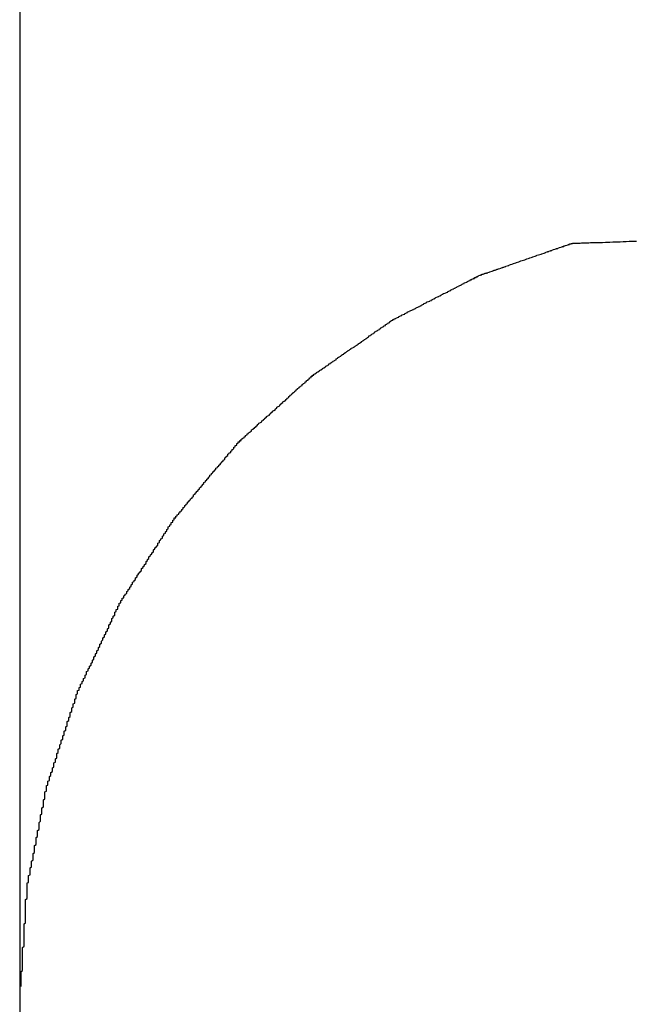
# Model space of a CAD drawing. Extents: x -21 to 151, y 0 to 184.
# Drawn here: x 120 to 121, y 27 to 28 of the extents above; entities that cross this region are included whole.
import ezdxf

# ---------------------------------------------------------------- set-up
doc = ezdxf.new("R2010")
doc.units = 0
doc.header["$LTSCALE"] = 4
doc.layers.add('SAPA_BESLAG', color=1, linetype='CONTINUOUS')

msp = doc.modelspace()

# ---------------------------------------------------------------- linework, layer by layer
at = {"layer": 'SAPA_BESLAG'}
for points in [[(120.091, 27.8422, 0), (120.091, 27.7782, 0), (120.091, 27.714, 0), (120.091, 27.6496, 0), (120.091, 27.5849, 0), (120.091, 27.5201, 0), (120.091, 27.4551, 0), (120.091, 27.39, 0), (120.091, 27.3249, 0), (120.091, 27.2597, 0), (120.091, 27.1944, 0), (120.091, 27.1292, 0), (120.091, 27.064, 0), (120.091, 26.9989, 0), (120.091, 26.934, 0), (120.091, 26.8691, 0), (120.091, 26.8045, 0), (120.091, 26.74, 0), (120.091, 26.6758, 0), (120.091, 26.6119, 0)], [(120.463, 27.6724, 0), (120.463, 27.6724, 0), (120.463, 27.6724, 0), (120.463, 27.6724, 0), (120.463, 27.6725, 0), (120.464, 27.6725, 0), (120.464, 27.6725, 0), (120.465, 27.6725, 0), (120.465, 27.6725, 0), (120.466, 27.6726, 0), (120.467, 27.6726, 0), (120.468, 27.6726, 0), (120.469, 27.6727, 0), (120.47, 27.6727, 0), (120.471, 27.6727, 0), (120.472, 27.6728, 0), (120.474, 27.6728, 0), (120.475, 27.6729, 0), (120.476, 27.6729, 0), (120.478, 27.673, 0), (120.48, 27.673, 0), (120.481, 27.6731, 0), (120.483, 27.6731, 0), (120.485, 27.6732, 0), (120.487, 27.6733, 0), (120.488, 27.6733, 0), (120.49, 27.6734, 0), (120.492, 27.6735, 0), (120.495, 27.6735, 0), (120.497, 27.6736, 0), (120.499, 27.6737, 0), (120.501, 27.6738, 0), (120.504, 27.6738, 0), (120.506, 27.6739, 0)], [(120.4, 27.6509, 0), (120.4, 27.6509, 0), (120.4, 27.6509, 0), (120.401, 27.651, 0), (120.401, 27.651, 0), (120.401, 27.651, 0), (120.401, 27.651, 0), (120.401, 27.6511, 0), (120.401, 27.6511, 0), (120.401, 27.6511, 0), (120.401, 27.6512, 0), (120.401, 27.6512, 0), (120.401, 27.6513, 0), (120.402, 27.6513, 0), (120.402, 27.6514, 0), (120.402, 27.6515, 0), (120.402, 27.6515, 0), (120.402, 27.6516, 0), (120.403, 27.6517, 0), (120.403, 27.6518, 0), (120.403, 27.6519, 0), (120.403, 27.652, 0), (120.404, 27.6521, 0), (120.404, 27.6522, 0), (120.404, 27.6523, 0), (120.405, 27.6524, 0), (120.405, 27.6525, 0), (120.405, 27.6526, 0), (120.406, 27.6527, 0), (120.406, 27.6528, 0), (120.406, 27.6529, 0), (120.407, 27.6531, 0), (120.407, 27.6532, 0), (120.407, 27.6533, 0), (120.408, 27.6535, 0), (120.408, 27.6536, 0), (120.409, 27.6537, 0), (120.409, 27.6539, 0), (120.409, 27.654, 0), (120.41, 27.6542, 0), (120.41, 27.6543, 0), (120.411, 27.6545, 0), (120.411, 27.6546, 0), (120.412, 27.6548, 0), (120.412, 27.655, 0), (120.413, 27.6551, 0), (120.413, 27.6553, 0), (120.414, 27.6555, 0), (120.414, 27.6556, 0), (120.415, 27.6558, 0), (120.415, 27.656, 0), (120.416, 27.6561, 0), (120.416, 27.6563, 0), (120.417, 27.6565, 0), (120.417, 27.6567, 0), (120.418, 27.6569, 0), (120.418, 27.6571, 0), (120.419, 27.6572, 0), (120.419, 27.6574, 0), (120.42, 27.6576, 0), (120.42, 27.6578, 0), (120.421, 27.658, 0), (120.421, 27.6582, 0), (120.422, 27.6584, 0), (120.423, 27.6586, 0), (120.423, 27.6588, 0), (120.424, 27.659, 0), (120.424, 27.6592, 0), (120.425, 27.6594, 0), (120.425, 27.6596, 0), (120.426, 27.6598, 0), (120.427, 27.66, 0), (120.427, 27.6602, 0), (120.428, 27.6604, 0), (120.428, 27.6606, 0), (120.429, 27.6608, 0), (120.429, 27.661, 0), (120.43, 27.6612, 0), (120.431, 27.6614, 0), (120.431, 27.6616, 0), (120.432, 27.6618, 0), (120.432, 27.662, 0), (120.433, 27.6622, 0), (120.434, 27.6624, 0), (120.434, 27.6626, 0), (120.435, 27.6628, 0), (120.435, 27.663, 0), (120.436, 27.6632, 0), (120.436, 27.6634, 0), (120.437, 27.6636, 0), (120.438, 27.6638, 0), (120.438, 27.664, 0), (120.439, 27.6642, 0), (120.439, 27.6644, 0), (120.44, 27.6646, 0), (120.44, 27.6648, 0), (120.441, 27.665, 0), (120.442, 27.6652, 0), (120.442, 27.6654, 0), (120.443, 27.6656, 0), (120.443, 27.6657, 0), (120.444, 27.6659, 0), (120.444, 27.6661, 0), (120.445, 27.6663, 0), (120.445, 27.6665, 0), (120.446, 27.6667, 0), (120.446, 27.6669, 0), (120.447, 27.667, 0), (120.447, 27.6672, 0), (120.448, 27.6674, 0), (120.448, 27.6676, 0), (120.449, 27.6677, 0), (120.449, 27.6679, 0), (120.45, 27.6681, 0), (120.45, 27.6682, 0), (120.451, 27.6684, 0), (120.451, 27.6686, 0), (120.452, 27.6687, 0), (120.452, 27.6689, 0), (120.453, 27.669, 0), (120.453, 27.6692, 0), (120.454, 27.6693, 0), (120.454, 27.6695, 0), (120.454, 27.6696, 0), (120.455, 27.6698, 0), (120.455, 27.6699, 0), (120.456, 27.67, 0), (120.456, 27.6702, 0), (120.456, 27.6703, 0), (120.457, 27.6704, 0), (120.457, 27.6705, 0), (120.457, 27.6707, 0), (120.458, 27.6708, 0), (120.458, 27.6709, 0), (120.458, 27.671, 0), (120.459, 27.6711, 0), (120.459, 27.6712, 0), (120.459, 27.6713, 0), (120.46, 27.6714, 0), (120.46, 27.6715, 0), (120.46, 27.6716, 0), (120.46, 27.6717, 0), (120.461, 27.6717, 0), (120.461, 27.6718, 0), (120.461, 27.6719, 0), (120.461, 27.672, 0), (120.461, 27.672, 0), (120.462, 27.6721, 0), (120.462, 27.6721, 0), (120.462, 27.6722, 0), (120.462, 27.6722, 0), (120.462, 27.6723, 0), (120.462, 27.6723, 0), (120.462, 27.6723, 0), (120.462, 27.6724, 0), (120.462, 27.6724, 0), (120.462, 27.6724, 0), (120.463, 27.6724, 0), (120.463, 27.6724, 0), (120.463, 27.6724, 0)], [(120.342, 27.6209, 0), (120.342, 27.6209, 0), (120.342, 27.6209, 0), (120.342, 27.621, 0), (120.342, 27.621, 0), (120.342, 27.621, 0), (120.342, 27.6211, 0), (120.342, 27.6211, 0), (120.342, 27.6212, 0), (120.342, 27.6212, 0), (120.343, 27.6213, 0), (120.343, 27.6213, 0), (120.343, 27.6214, 0), (120.343, 27.6215, 0), (120.343, 27.6216, 0), (120.343, 27.6217, 0), (120.344, 27.6218, 0), (120.344, 27.6219, 0), (120.344, 27.622, 0), (120.344, 27.6221, 0), (120.344, 27.6222, 0), (120.345, 27.6224, 0), (120.345, 27.6225, 0), (120.345, 27.6226, 0), (120.346, 27.6228, 0), (120.346, 27.6229, 0), (120.346, 27.6231, 0), (120.346, 27.6232, 0), (120.347, 27.6234, 0), (120.347, 27.6236, 0), (120.347, 27.6237, 0), (120.348, 27.6239, 0), (120.348, 27.6241, 0), (120.348, 27.6243, 0), (120.349, 27.6245, 0), (120.349, 27.6247, 0), (120.35, 27.6248, 0), (120.35, 27.6251, 0), (120.35, 27.6253, 0), (120.351, 27.6255, 0), (120.351, 27.6257, 0), (120.352, 27.6259, 0), (120.352, 27.6261, 0), (120.352, 27.6263, 0), (120.353, 27.6266, 0), (120.353, 27.6268, 0), (120.354, 27.627, 0), (120.354, 27.6272, 0), (120.355, 27.6275, 0), (120.355, 27.6277, 0), (120.356, 27.628, 0), (120.356, 27.6282, 0), (120.357, 27.6285, 0), (120.357, 27.6287, 0), (120.358, 27.629, 0), (120.358, 27.6292, 0), (120.359, 27.6295, 0), (120.359, 27.6297, 0), (120.36, 27.63, 0), (120.36, 27.6303, 0), (120.361, 27.6305, 0), (120.361, 27.6308, 0), (120.362, 27.6311, 0), (120.362, 27.6313, 0), (120.363, 27.6316, 0), (120.363, 27.6319, 0), (120.364, 27.6321, 0), (120.364, 27.6324, 0), (120.365, 27.6327, 0), (120.365, 27.633, 0), (120.366, 27.6333, 0), (120.367, 27.6335, 0), (120.367, 27.6338, 0), (120.368, 27.6341, 0), (120.368, 27.6344, 0), (120.369, 27.6347, 0), (120.369, 27.6349, 0), (120.37, 27.6352, 0), (120.37, 27.6355, 0), (120.371, 27.6358, 0), (120.371, 27.6361, 0), (120.372, 27.6364, 0), (120.373, 27.6366, 0), (120.373, 27.6369, 0), (120.374, 27.6372, 0), (120.374, 27.6375, 0), (120.375, 27.6378, 0), (120.375, 27.638, 0), (120.376, 27.6383, 0), (120.376, 27.6386, 0), (120.377, 27.6389, 0), (120.378, 27.6392, 0), (120.378, 27.6394, 0), (120.379, 27.6397, 0), (120.379, 27.64, 0), (120.38, 27.6403, 0), (120.38, 27.6405, 0), (120.381, 27.6408, 0), (120.381, 27.6411, 0), (120.382, 27.6413, 0), (120.382, 27.6416, 0), (120.383, 27.6419, 0), (120.383, 27.6421, 0), (120.384, 27.6424, 0), (120.384, 27.6426, 0), (120.385, 27.6429, 0), (120.385, 27.6432, 0), (120.386, 27.6434, 0), (120.386, 27.6437, 0), (120.387, 27.6439, 0), (120.387, 27.6441, 0), (120.388, 27.6444, 0), (120.388, 27.6446, 0), (120.389, 27.6449, 0), (120.389, 27.6451, 0), (120.389, 27.6453, 0), (120.39, 27.6455, 0), (120.39, 27.6458, 0), (120.391, 27.646, 0), (120.391, 27.6462, 0), (120.392, 27.6464, 0), (120.392, 27.6466, 0), (120.392, 27.6468, 0), (120.393, 27.647, 0), (120.393, 27.6472, 0), (120.394, 27.6474, 0), (120.394, 27.6476, 0), (120.394, 27.6478, 0), (120.395, 27.648, 0), (120.395, 27.6481, 0), (120.395, 27.6483, 0), (120.396, 27.6485, 0), (120.396, 27.6486, 0), (120.396, 27.6488, 0), (120.397, 27.6489, 0), (120.397, 27.6491, 0), (120.397, 27.6492, 0), (120.397, 27.6494, 0), (120.398, 27.6495, 0), (120.398, 27.6496, 0), (120.398, 27.6497, 0), (120.398, 27.6499, 0), (120.399, 27.65, 0), (120.399, 27.6501, 0), (120.399, 27.6502, 0), (120.399, 27.6503, 0), (120.399, 27.6504, 0), (120.399, 27.6504, 0), (120.4, 27.6505, 0), (120.4, 27.6506, 0), (120.4, 27.6507, 0), (120.4, 27.6507, 0), (120.4, 27.6508, 0), (120.4, 27.6508, 0), (120.4, 27.6508, 0), (120.4, 27.6509, 0), (120.4, 27.6509, 0), (120.4, 27.6509, 0), (120.4, 27.6509, 0), (120.4, 27.6509, 0)], [(120.288, 27.5831, 0), (120.288, 27.5831, 0), (120.288, 27.5832, 0), (120.288, 27.5832, 0), (120.288, 27.5832, 0), (120.288, 27.5832, 0), (120.288, 27.5833, 0), (120.288, 27.5833, 0), (120.288, 27.5834, 0), (120.288, 27.5835, 0), (120.288, 27.5836, 0), (120.288, 27.5837, 0), (120.288, 27.5837, 0), (120.289, 27.5838, 0), (120.289, 27.584, 0), (120.289, 27.5841, 0), (120.289, 27.5842, 0), (120.289, 27.5843, 0), (120.289, 27.5845, 0), (120.29, 27.5846, 0), (120.29, 27.5848, 0), (120.29, 27.5849, 0), (120.29, 27.5851, 0), (120.291, 27.5853, 0), (120.291, 27.5855, 0), (120.291, 27.5856, 0), (120.291, 27.5858, 0), (120.292, 27.586, 0), (120.292, 27.5862, 0), (120.292, 27.5864, 0), (120.293, 27.5867, 0), (120.293, 27.5869, 0), (120.293, 27.5871, 0), (120.294, 27.5873, 0), (120.294, 27.5876, 0), (120.294, 27.5878, 0), (120.295, 27.5881, 0), (120.295, 27.5883, 0), (120.295, 27.5886, 0), (120.296, 27.5888, 0), (120.296, 27.5891, 0), (120.297, 27.5894, 0), (120.297, 27.5897, 0), (120.297, 27.5899, 0), (120.298, 27.5902, 0), (120.298, 27.5905, 0), (120.299, 27.5908, 0), (120.299, 27.5911, 0), (120.299, 27.5914, 0), (120.3, 27.5917, 0), (120.3, 27.592, 0), (120.301, 27.5923, 0), (120.301, 27.5926, 0), (120.302, 27.5929, 0), (120.302, 27.5933, 0), (120.303, 27.5936, 0), (120.303, 27.5939, 0), (120.304, 27.5942, 0), (120.304, 27.5946, 0), (120.304, 27.5949, 0), (120.305, 27.5952, 0), (120.305, 27.5956, 0), (120.306, 27.5959, 0), (120.306, 27.5962, 0), (120.307, 27.5966, 0), (120.307, 27.5969, 0), (120.308, 27.5973, 0), (120.308, 27.5976, 0), (120.309, 27.598, 0), (120.309, 27.5983, 0), (120.31, 27.5987, 0), (120.31, 27.599, 0), (120.311, 27.5994, 0), (120.311, 27.5997, 0), (120.312, 27.6001, 0), (120.312, 27.6004, 0), (120.313, 27.6008, 0), (120.313, 27.6011, 0), (120.314, 27.6015, 0), (120.314, 27.6019, 0), (120.315, 27.6022, 0), (120.316, 27.6026, 0), (120.316, 27.6029, 0), (120.317, 27.6033, 0), (120.317, 27.6036, 0), (120.318, 27.604, 0), (120.318, 27.6043, 0), (120.319, 27.6047, 0), (120.319, 27.6051, 0), (120.32, 27.6054, 0), (120.32, 27.6058, 0), (120.321, 27.6061, 0), (120.321, 27.6065, 0), (120.322, 27.6068, 0), (120.322, 27.6071, 0), (120.323, 27.6075, 0), (120.323, 27.6078, 0), (120.324, 27.6082, 0), (120.324, 27.6085, 0), (120.325, 27.6088, 0), (120.325, 27.6092, 0), (120.326, 27.6095, 0), (120.326, 27.6098, 0), (120.326, 27.6102, 0), (120.327, 27.6105, 0), (120.327, 27.6108, 0), (120.328, 27.6111, 0), (120.328, 27.6114, 0), (120.329, 27.6118, 0), (120.329, 27.6121, 0), (120.33, 27.6124, 0), (120.33, 27.6127, 0), (120.33, 27.613, 0), (120.331, 27.6133, 0), (120.331, 27.6136, 0), (120.332, 27.6139, 0), (120.332, 27.6141, 0), (120.333, 27.6144, 0), (120.333, 27.6147, 0), (120.333, 27.615, 0), (120.334, 27.6152, 0), (120.334, 27.6155, 0), (120.334, 27.6157, 0), (120.335, 27.616, 0), (120.335, 27.6162, 0), (120.336, 27.6165, 0), (120.336, 27.6167, 0), (120.336, 27.617, 0), (120.337, 27.6172, 0), (120.337, 27.6174, 0), (120.337, 27.6176, 0), (120.337, 27.6178, 0), (120.338, 27.618, 0), (120.338, 27.6182, 0), (120.338, 27.6184, 0), (120.339, 27.6186, 0), (120.339, 27.6188, 0), (120.339, 27.619, 0), (120.339, 27.6191, 0), (120.34, 27.6193, 0), (120.34, 27.6194, 0), (120.34, 27.6196, 0), (120.34, 27.6197, 0), (120.34, 27.6199, 0), (120.341, 27.62, 0), (120.341, 27.6201, 0), (120.341, 27.6202, 0), (120.341, 27.6203, 0), (120.341, 27.6204, 0), (120.341, 27.6205, 0), (120.341, 27.6206, 0), (120.342, 27.6207, 0), (120.342, 27.6207, 0), (120.342, 27.6208, 0), (120.342, 27.6208, 0), (120.342, 27.6209, 0), (120.342, 27.6209, 0), (120.342, 27.6209, 0), (120.342, 27.6209, 0), (120.342, 27.6209, 0)], [(120.238, 27.5387, 0), (120.238, 27.5387, 0), (120.238, 27.5388, 0), (120.238, 27.5388, 0), (120.238, 27.5389, 0), (120.238, 27.5389, 0), (120.239, 27.539, 0), (120.239, 27.5391, 0), (120.239, 27.5392, 0), (120.239, 27.5394, 0), (120.239, 27.5395, 0), (120.239, 27.5397, 0), (120.239, 27.5398, 0), (120.24, 27.54, 0), (120.24, 27.5402, 0), (120.24, 27.5404, 0), (120.24, 27.5407, 0), (120.241, 27.5409, 0), (120.241, 27.5412, 0), (120.241, 27.5414, 0), (120.242, 27.5417, 0), (120.242, 27.542, 0), (120.242, 27.5423, 0), (120.243, 27.5426, 0), (120.243, 27.5429, 0), (120.243, 27.5432, 0), (120.244, 27.5436, 0), (120.244, 27.5439, 0), (120.244, 27.5443, 0), (120.245, 27.5446, 0), (120.245, 27.545, 0), (120.246, 27.5454, 0), (120.246, 27.5458, 0), (120.247, 27.5462, 0), (120.247, 27.5466, 0), (120.247, 27.547, 0), (120.248, 27.5474, 0), (120.248, 27.5478, 0), (120.249, 27.5483, 0), (120.249, 27.5487, 0), (120.25, 27.5492, 0), (120.25, 27.5496, 0), (120.251, 27.5501, 0), (120.251, 27.5506, 0), (120.252, 27.551, 0), (120.252, 27.5515, 0), (120.253, 27.552, 0), (120.254, 27.5525, 0), (120.254, 27.553, 0), (120.255, 27.5535, 0), (120.255, 27.554, 0), (120.256, 27.5545, 0), (120.256, 27.555, 0), (120.257, 27.5555, 0), (120.257, 27.556, 0), (120.258, 27.5565, 0), (120.259, 27.557, 0), (120.259, 27.5575, 0), (120.26, 27.5581, 0), (120.26, 27.5586, 0), (120.261, 27.5591, 0), (120.261, 27.5596, 0), (120.262, 27.5601, 0), (120.263, 27.5607, 0), (120.263, 27.5612, 0), (120.264, 27.5617, 0), (120.264, 27.5622, 0), (120.265, 27.5628, 0), (120.266, 27.5633, 0), (120.266, 27.5638, 0), (120.267, 27.5643, 0), (120.267, 27.5648, 0), (120.268, 27.5654, 0), (120.268, 27.5659, 0), (120.269, 27.5664, 0), (120.27, 27.5669, 0), (120.27, 27.5674, 0), (120.271, 27.5679, 0), (120.271, 27.5684, 0), (120.272, 27.5689, 0), (120.272, 27.5694, 0), (120.273, 27.5699, 0), (120.273, 27.5704, 0), (120.274, 27.5708, 0), (120.274, 27.5713, 0), (120.275, 27.5718, 0), (120.275, 27.5722, 0), (120.276, 27.5727, 0), (120.276, 27.5731, 0), (120.277, 27.5736, 0), (120.277, 27.574, 0), (120.278, 27.5745, 0), (120.278, 27.5749, 0), (120.279, 27.5753, 0), (120.279, 27.5757, 0), (120.28, 27.5761, 0), (120.28, 27.5765, 0), (120.281, 27.5769, 0), (120.281, 27.5772, 0), (120.281, 27.5776, 0), (120.282, 27.578, 0), (120.282, 27.5783, 0), (120.283, 27.5786, 0), (120.283, 27.579, 0), (120.283, 27.5793, 0), (120.284, 27.5796, 0), (120.284, 27.5799, 0), (120.284, 27.5802, 0), (120.285, 27.5804, 0), (120.285, 27.5807, 0), (120.285, 27.581, 0), (120.285, 27.5812, 0), (120.286, 27.5814, 0), (120.286, 27.5816, 0), (120.286, 27.5818, 0), (120.286, 27.582, 0), (120.287, 27.5822, 0), (120.287, 27.5824, 0), (120.287, 27.5825, 0), (120.287, 27.5826, 0), (120.287, 27.5827, 0), (120.287, 27.5828, 0), (120.287, 27.5829, 0), (120.287, 27.583, 0), (120.287, 27.5831, 0), (120.288, 27.5831, 0), (120.288, 27.5831, 0), (120.288, 27.5831, 0)], [(120.195, 27.4875, 0), (120.195, 27.4875, 0), (120.195, 27.4876, 0), (120.195, 27.4876, 0), (120.195, 27.4877, 0), (120.195, 27.4878, 0), (120.195, 27.4879, 0), (120.196, 27.488, 0), (120.196, 27.4881, 0), (120.196, 27.4883, 0), (120.196, 27.4884, 0), (120.196, 27.4886, 0), (120.196, 27.4888, 0), (120.196, 27.489, 0), (120.197, 27.4893, 0), (120.197, 27.4895, 0), (120.197, 27.4898, 0), (120.197, 27.49, 0), (120.198, 27.4903, 0), (120.198, 27.4906, 0), (120.198, 27.4909, 0), (120.198, 27.4913, 0), (120.199, 27.4916, 0), (120.199, 27.492, 0), (120.199, 27.4923, 0), (120.2, 27.4927, 0), (120.2, 27.4931, 0), (120.2, 27.4935, 0), (120.201, 27.4939, 0), (120.201, 27.4943, 0), (120.201, 27.4948, 0), (120.202, 27.4952, 0), (120.202, 27.4956, 0), (120.202, 27.4961, 0), (120.203, 27.4966, 0), (120.203, 27.4971, 0), (120.204, 27.4975, 0), (120.204, 27.498, 0), (120.204, 27.4985, 0), (120.205, 27.4991, 0), (120.205, 27.4996, 0), (120.206, 27.5001, 0), (120.206, 27.5006, 0), (120.207, 27.5012, 0), (120.207, 27.5017, 0), (120.208, 27.5023, 0), (120.208, 27.5028, 0), (120.208, 27.5034, 0), (120.209, 27.5039, 0), (120.209, 27.5045, 0), (120.21, 27.5051, 0), (120.21, 27.5057, 0), (120.211, 27.5063, 0), (120.211, 27.5068, 0), (120.212, 27.5074, 0), (120.212, 27.508, 0), (120.213, 27.5086, 0), (120.213, 27.5092, 0), (120.214, 27.5098, 0), (120.214, 27.5104, 0), (120.215, 27.511, 0), (120.215, 27.5116, 0), (120.216, 27.5122, 0), (120.216, 27.5128, 0), (120.217, 27.5134, 0), (120.217, 27.514, 0), (120.218, 27.5146, 0), (120.218, 27.5152, 0), (120.219, 27.5158, 0), (120.219, 27.5165, 0), (120.22, 27.517, 0), (120.22, 27.5176, 0), (120.221, 27.5182, 0), (120.221, 27.5188, 0), (120.222, 27.5194, 0), (120.222, 27.52, 0), (120.223, 27.5206, 0), (120.223, 27.5212, 0), (120.224, 27.5217, 0), (120.224, 27.5223, 0), (120.225, 27.5229, 0), (120.225, 27.5234, 0), (120.226, 27.524, 0), (120.226, 27.5246, 0), (120.227, 27.5251, 0), (120.227, 27.5256, 0), (120.228, 27.5262, 0), (120.228, 27.5267, 0), (120.229, 27.5272, 0), (120.229, 27.5277, 0), (120.229, 27.5282, 0), (120.23, 27.5287, 0), (120.23, 27.5292, 0), (120.231, 27.5297, 0), (120.231, 27.5302, 0), (120.231, 27.5306, 0), (120.232, 27.5311, 0), (120.232, 27.5315, 0), (120.233, 27.5319, 0), (120.233, 27.5324, 0), (120.233, 27.5328, 0), (120.234, 27.5332, 0), (120.234, 27.5336, 0), (120.234, 27.5339, 0), (120.235, 27.5343, 0), (120.235, 27.5347, 0), (120.235, 27.535, 0), (120.235, 27.5353, 0), (120.236, 27.5356, 0), (120.236, 27.5359, 0), (120.236, 27.5362, 0), (120.236, 27.5365, 0), (120.237, 27.5368, 0), (120.237, 27.537, 0), (120.237, 27.5372, 0), (120.237, 27.5374, 0), (120.237, 27.5376, 0), (120.237, 27.5378, 0), (120.238, 27.538, 0), (120.238, 27.5381, 0), (120.238, 27.5383, 0), (120.238, 27.5384, 0), (120.238, 27.5385, 0), (120.238, 27.5386, 0), (120.238, 27.5386, 0), (120.238, 27.5387, 0), (120.238, 27.5387, 0), (120.238, 27.5387, 0)], [(120.159, 27.4314, 0), (120.159, 27.4314, 0), (120.159, 27.4315, 0), (120.159, 27.4315, 0), (120.159, 27.4316, 0), (120.159, 27.4317, 0), (120.159, 27.4318, 0), (120.159, 27.4319, 0), (120.159, 27.4321, 0), (120.159, 27.4322, 0), (120.159, 27.4324, 0), (120.16, 27.4326, 0), (120.16, 27.4328, 0), (120.16, 27.4331, 0), (120.16, 27.4333, 0), (120.16, 27.4336, 0), (120.16, 27.4339, 0), (120.161, 27.4342, 0), (120.161, 27.4345, 0), (120.161, 27.4348, 0), (120.161, 27.4352, 0), (120.161, 27.4355, 0), (120.162, 27.4359, 0), (120.162, 27.4363, 0), (120.162, 27.4367, 0), (120.163, 27.4371, 0), (120.163, 27.4375, 0), (120.163, 27.438, 0), (120.163, 27.4384, 0), (120.164, 27.4389, 0), (120.164, 27.4393, 0), (120.164, 27.4398, 0), (120.165, 27.4403, 0), (120.165, 27.4408, 0), (120.165, 27.4413, 0), (120.166, 27.4419, 0), (120.166, 27.4424, 0), (120.166, 27.4429, 0), (120.167, 27.4435, 0), (120.167, 27.4441, 0), (120.167, 27.4446, 0), (120.168, 27.4452, 0), (120.168, 27.4458, 0), (120.169, 27.4464, 0), (120.169, 27.447, 0), (120.169, 27.4476, 0), (120.17, 27.4482, 0), (120.17, 27.4488, 0), (120.17, 27.4494, 0), (120.171, 27.45, 0), (120.171, 27.4507, 0), (120.172, 27.4513, 0), (120.172, 27.4519, 0), (120.173, 27.4526, 0), (120.173, 27.4532, 0), (120.173, 27.4539, 0), (120.174, 27.4545, 0), (120.174, 27.4552, 0), (120.175, 27.4558, 0), (120.175, 27.4565, 0), (120.176, 27.4572, 0), (120.176, 27.4578, 0), (120.176, 27.4585, 0), (120.177, 27.4592, 0), (120.177, 27.4598, 0), (120.178, 27.4605, 0), (120.178, 27.4611, 0), (120.178, 27.4618, 0), (120.179, 27.4625, 0), (120.179, 27.4631, 0), (120.18, 27.4638, 0), (120.18, 27.4644, 0), (120.181, 27.4651, 0), (120.181, 27.4657, 0), (120.181, 27.4664, 0), (120.182, 27.467, 0), (120.182, 27.4677, 0), (120.183, 27.4683, 0), (120.183, 27.4689, 0), (120.184, 27.4695, 0), (120.184, 27.4702, 0), (120.184, 27.4708, 0), (120.185, 27.4714, 0), (120.185, 27.472, 0), (120.185, 27.4726, 0), (120.186, 27.4732, 0), (120.186, 27.4738, 0), (120.187, 27.4743, 0), (120.187, 27.4749, 0), (120.187, 27.4755, 0), (120.188, 27.476, 0), (120.188, 27.4766, 0), (120.188, 27.4771, 0), (120.189, 27.4776, 0), (120.189, 27.4781, 0), (120.189, 27.4786, 0), (120.19, 27.4791, 0), (120.19, 27.4796, 0), (120.19, 27.4801, 0), (120.191, 27.4806, 0), (120.191, 27.481, 0), (120.191, 27.4814, 0), (120.191, 27.4819, 0), (120.192, 27.4823, 0), (120.192, 27.4827, 0), (120.192, 27.4831, 0), (120.193, 27.4834, 0), (120.193, 27.4838, 0), (120.193, 27.4841, 0), (120.193, 27.4845, 0), (120.193, 27.4848, 0), (120.194, 27.4851, 0), (120.194, 27.4854, 0), (120.194, 27.4856, 0), (120.194, 27.4859, 0), (120.194, 27.4861, 0), (120.194, 27.4863, 0), (120.195, 27.4865, 0), (120.195, 27.4867, 0), (120.195, 27.4869, 0), (120.195, 27.487, 0), (120.195, 27.4872, 0), (120.195, 27.4873, 0), (120.195, 27.4874, 0), (120.195, 27.4874, 0), (120.195, 27.4875, 0), (120.195, 27.4875, 0), (120.195, 27.4875, 0)], [(120.13, 27.3708, 0), (120.13, 27.3708, 0), (120.13, 27.3709, 0), (120.13, 27.3709, 0), (120.13, 27.371, 0), (120.13, 27.3711, 0), (120.13, 27.3712, 0), (120.13, 27.3714, 0), (120.13, 27.3715, 0), (120.13, 27.3717, 0), (120.13, 27.3719, 0), (120.131, 27.3721, 0), (120.131, 27.3724, 0), (120.131, 27.3726, 0), (120.131, 27.3729, 0), (120.131, 27.3732, 0), (120.131, 27.3735, 0), (120.131, 27.3738, 0), (120.132, 27.3741, 0), (120.132, 27.3745, 0), (120.132, 27.3749, 0), (120.132, 27.3753, 0), (120.132, 27.3757, 0), (120.132, 27.3761, 0), (120.133, 27.3765, 0), (120.133, 27.377, 0), (120.133, 27.3774, 0), (120.133, 27.3779, 0), (120.134, 27.3784, 0), (120.134, 27.3789, 0), (120.134, 27.3794, 0), (120.134, 27.3799, 0), (120.135, 27.3804, 0), (120.135, 27.381, 0), (120.135, 27.3815, 0), (120.135, 27.3821, 0), (120.136, 27.3827, 0), (120.136, 27.3833, 0), (120.136, 27.3839, 0), (120.136, 27.3845, 0), (120.137, 27.3851, 0), (120.137, 27.3857, 0), (120.137, 27.3863, 0), (120.138, 27.387, 0), (120.138, 27.3876, 0), (120.138, 27.3883, 0), (120.139, 27.3889, 0), (120.139, 27.3896, 0), (120.139, 27.3903, 0), (120.14, 27.3909, 0), (120.14, 27.3916, 0), (120.14, 27.3923, 0), (120.141, 27.393, 0), (120.141, 27.3937, 0), (120.141, 27.3944, 0), (120.142, 27.3951, 0), (120.142, 27.3958, 0), (120.142, 27.3965, 0), (120.143, 27.3972, 0), (120.143, 27.3979, 0), (120.143, 27.3986, 0), (120.144, 27.3993, 0), (120.144, 27.4001, 0), (120.144, 27.4008, 0), (120.145, 27.4015, 0), (120.145, 27.4022, 0), (120.145, 27.4029, 0), (120.146, 27.4036, 0), (120.146, 27.4043, 0), (120.146, 27.4051, 0), (120.147, 27.4058, 0), (120.147, 27.4065, 0), (120.147, 27.4072, 0), (120.148, 27.4079, 0), (120.148, 27.4086, 0), (120.148, 27.4093, 0), (120.149, 27.41, 0), (120.149, 27.4106, 0), (120.149, 27.4113, 0), (120.15, 27.412, 0), (120.15, 27.4127, 0), (120.15, 27.4133, 0), (120.151, 27.414, 0), (120.151, 27.4147, 0), (120.151, 27.4153, 0), (120.151, 27.4159, 0), (120.152, 27.4166, 0), (120.152, 27.4172, 0), (120.152, 27.4178, 0), (120.153, 27.4184, 0), (120.153, 27.419, 0), (120.153, 27.4196, 0), (120.153, 27.4202, 0), (120.154, 27.4207, 0), (120.154, 27.4213, 0), (120.154, 27.4218, 0), (120.155, 27.4224, 0), (120.155, 27.4229, 0), (120.155, 27.4234, 0), (120.155, 27.4239, 0), (120.155, 27.4244, 0), (120.156, 27.4249, 0), (120.156, 27.4253, 0), (120.156, 27.4258, 0), (120.156, 27.4262, 0), (120.157, 27.4266, 0), (120.157, 27.427, 0), (120.157, 27.4274, 0), (120.157, 27.4278, 0), (120.157, 27.4281, 0), (120.157, 27.4285, 0), (120.158, 27.4288, 0), (120.158, 27.4291, 0), (120.158, 27.4294, 0), (120.158, 27.4297, 0), (120.158, 27.4299, 0), (120.158, 27.4301, 0), (120.158, 27.4304, 0), (120.158, 27.4306, 0), (120.159, 27.4307, 0), (120.159, 27.4309, 0), (120.159, 27.431, 0), (120.159, 27.4312, 0), (120.159, 27.4313, 0), (120.159, 27.4313, 0), (120.159, 27.4314, 0), (120.159, 27.4314, 0), (120.159, 27.4314, 0)], [(120.109, 27.3066, 0), (120.109, 27.3066, 0), (120.109, 27.3067, 0), (120.109, 27.3067, 0), (120.109, 27.3068, 0), (120.109, 27.3069, 0), (120.109, 27.307, 0), (120.109, 27.3072, 0), (120.109, 27.3074, 0), (120.109, 27.3076, 0), (120.109, 27.3078, 0), (120.109, 27.308, 0), (120.11, 27.3082, 0), (120.11, 27.3085, 0), (120.11, 27.3088, 0), (120.11, 27.3091, 0), (120.11, 27.3094, 0), (120.11, 27.3098, 0), (120.11, 27.3101, 0), (120.11, 27.3105, 0), (120.11, 27.3109, 0), (120.111, 27.3113, 0), (120.111, 27.3117, 0), (120.111, 27.3122, 0), (120.111, 27.3126, 0), (120.111, 27.3131, 0), (120.111, 27.3136, 0), (120.111, 27.3141, 0), (120.112, 27.3146, 0), (120.112, 27.3151, 0), (120.112, 27.3157, 0), (120.112, 27.3162, 0), (120.112, 27.3168, 0), (120.113, 27.3174, 0), (120.113, 27.318, 0), (120.113, 27.3186, 0), (120.113, 27.3192, 0), (120.113, 27.3198, 0), (120.114, 27.3204, 0), (120.114, 27.3211, 0), (120.114, 27.3217, 0), (120.114, 27.3224, 0), (120.114, 27.3231, 0), (120.115, 27.3237, 0), (120.115, 27.3244, 0), (120.115, 27.3251, 0), (120.115, 27.3258, 0), (120.116, 27.3265, 0), (120.116, 27.3272, 0), (120.116, 27.3279, 0), (120.116, 27.3287, 0), (120.116, 27.3294, 0), (120.117, 27.3301, 0), (120.117, 27.3308, 0), (120.117, 27.3316, 0), (120.117, 27.3323, 0), (120.118, 27.3331, 0), (120.118, 27.3338, 0), (120.118, 27.3346, 0), (120.118, 27.3353, 0), (120.119, 27.3361, 0), (120.119, 27.3368, 0), (120.119, 27.3376, 0), (120.119, 27.3384, 0), (120.12, 27.3391, 0), (120.12, 27.3399, 0), (120.12, 27.3406, 0), (120.12, 27.3414, 0), (120.121, 27.3421, 0), (120.121, 27.3429, 0), (120.121, 27.3436, 0), (120.121, 27.3444, 0), (120.122, 27.3451, 0), (120.122, 27.3459, 0), (120.122, 27.3466, 0), (120.122, 27.3474, 0), (120.123, 27.3481, 0), (120.123, 27.3488, 0), (120.123, 27.3495, 0), (120.123, 27.3503, 0), (120.123, 27.351, 0), (120.124, 27.3517, 0), (120.124, 27.3524, 0), (120.124, 27.3531, 0), (120.124, 27.3537, 0), (120.125, 27.3544, 0), (120.125, 27.3551, 0), (120.125, 27.3557, 0), (120.125, 27.3564, 0), (120.125, 27.357, 0), (120.126, 27.3577, 0), (120.126, 27.3583, 0), (120.126, 27.3589, 0), (120.126, 27.3595, 0), (120.126, 27.3601, 0), (120.127, 27.3607, 0), (120.127, 27.3612, 0), (120.127, 27.3618, 0), (120.127, 27.3623, 0), (120.127, 27.3628, 0), (120.128, 27.3634, 0), (120.128, 27.3639, 0), (120.128, 27.3643, 0), (120.128, 27.3648, 0), (120.128, 27.3653, 0), (120.128, 27.3657, 0), (120.128, 27.3661, 0), (120.129, 27.3666, 0), (120.129, 27.367, 0), (120.129, 27.3673, 0), (120.129, 27.3677, 0), (120.129, 27.368, 0), (120.129, 27.3684, 0), (120.129, 27.3687, 0), (120.129, 27.369, 0), (120.129, 27.3692, 0), (120.13, 27.3695, 0), (120.13, 27.3697, 0), (120.13, 27.3699, 0), (120.13, 27.3701, 0), (120.13, 27.3703, 0), (120.13, 27.3704, 0), (120.13, 27.3705, 0), (120.13, 27.3706, 0), (120.13, 27.3707, 0), (120.13, 27.3708, 0), (120.13, 27.3708, 0), (120.13, 27.3708, 0)], [(120.096, 27.2402, 0), (120.096, 27.2402, 0), (120.096, 27.2403, 0), (120.096, 27.2403, 0), (120.096, 27.2404, 0), (120.096, 27.2405, 0), (120.096, 27.2407, 0), (120.096, 27.2408, 0), (120.096, 27.241, 0), (120.096, 27.2412, 0), (120.096, 27.2414, 0), (120.096, 27.2416, 0), (120.096, 27.2419, 0), (120.096, 27.2422, 0), (120.096, 27.2425, 0), (120.097, 27.2428, 0), (120.097, 27.2431, 0), (120.097, 27.2435, 0), (120.097, 27.2439, 0), (120.097, 27.2442, 0), (120.097, 27.2447, 0), (120.097, 27.2451, 0), (120.097, 27.2455, 0), (120.097, 27.246, 0), (120.097, 27.2465, 0), (120.097, 27.2469, 0), (120.097, 27.2474, 0), (120.098, 27.248, 0), (120.098, 27.2485, 0), (120.098, 27.249, 0), (120.098, 27.2496, 0), (120.098, 27.2502, 0), (120.098, 27.2508, 0), (120.098, 27.2514, 0), (120.098, 27.252, 0), (120.098, 27.2526, 0), (120.099, 27.2532, 0), (120.099, 27.2539, 0), (120.099, 27.2545, 0), (120.099, 27.2552, 0), (120.099, 27.2558, 0), (120.099, 27.2565, 0), (120.099, 27.2572, 0), (120.1, 27.2579, 0), (120.1, 27.2586, 0), (120.1, 27.2593, 0), (120.1, 27.2601, 0), (120.1, 27.2608, 0), (120.1, 27.2615, 0), (120.1, 27.2623, 0), (120.101, 27.263, 0), (120.101, 27.2638, 0), (120.101, 27.2645, 0), (120.101, 27.2653, 0), (120.101, 27.266, 0), (120.101, 27.2668, 0), (120.101, 27.2676, 0), (120.102, 27.2684, 0), (120.102, 27.2691, 0), (120.102, 27.2699, 0), (120.102, 27.2707, 0), (120.102, 27.2715, 0), (120.102, 27.2723, 0), (120.102, 27.273, 0), (120.103, 27.2738, 0), (120.103, 27.2746, 0), (120.103, 27.2754, 0), (120.103, 27.2762, 0), (120.103, 27.277, 0), (120.103, 27.2777, 0), (120.104, 27.2785, 0), (120.104, 27.2793, 0), (120.104, 27.2801, 0), (120.104, 27.2808, 0), (120.104, 27.2816, 0), (120.104, 27.2824, 0), (120.104, 27.2831, 0), (120.105, 27.2839, 0), (120.105, 27.2846, 0), (120.105, 27.2853, 0), (120.105, 27.2861, 0), (120.105, 27.2868, 0), (120.105, 27.2875, 0), (120.105, 27.2882, 0), (120.106, 27.289, 0), (120.106, 27.2896, 0), (120.106, 27.2903, 0), (120.106, 27.291, 0), (120.106, 27.2917, 0), (120.106, 27.2924, 0), (120.106, 27.293, 0), (120.107, 27.2937, 0), (120.107, 27.2943, 0), (120.107, 27.2949, 0), (120.107, 27.2955, 0), (120.107, 27.2961, 0), (120.107, 27.2967, 0), (120.107, 27.2973, 0), (120.107, 27.2978, 0), (120.107, 27.2984, 0), (120.108, 27.2989, 0), (120.108, 27.2994, 0), (120.108, 27.2999, 0), (120.108, 27.3004, 0), (120.108, 27.3009, 0), (120.108, 27.3013, 0), (120.108, 27.3018, 0), (120.108, 27.3022, 0), (120.108, 27.3026, 0), (120.108, 27.303, 0), (120.108, 27.3034, 0), (120.108, 27.3037, 0), (120.109, 27.3041, 0), (120.109, 27.3044, 0), (120.109, 27.3047, 0), (120.109, 27.305, 0), (120.109, 27.3052, 0), (120.109, 27.3055, 0), (120.109, 27.3057, 0), (120.109, 27.3059, 0), (120.109, 27.306, 0), (120.109, 27.3062, 0), (120.109, 27.3063, 0), (120.109, 27.3064, 0), (120.109, 27.3065, 0), (120.109, 27.3066, 0), (120.109, 27.3066, 0), (120.109, 27.3066, 0)], [(120.092, 27.1729, 0), (120.092, 27.1729, 0), (120.092, 27.173, 0), (120.092, 27.173, 0), (120.092, 27.1731, 0), (120.092, 27.1732, 0), (120.092, 27.1734, 0), (120.092, 27.1735, 0), (120.092, 27.1737, 0), (120.092, 27.1739, 0), (120.092, 27.1741, 0), (120.092, 27.1744, 0), (120.092, 27.1746, 0), (120.092, 27.1749, 0), (120.092, 27.1752, 0), (120.092, 27.1755, 0), (120.092, 27.1759, 0), (120.092, 27.1762, 0), (120.092, 27.1766, 0), (120.092, 27.177, 0), (120.092, 27.1774, 0), (120.092, 27.1778, 0), (120.092, 27.1783, 0), (120.092, 27.1788, 0), (120.092, 27.1792, 0), (120.092, 27.1797, 0), (120.092, 27.1802, 0), (120.092, 27.1808, 0), (120.092, 27.1813, 0), (120.092, 27.1819, 0), (120.092, 27.1824, 0), (120.092, 27.183, 0), (120.093, 27.1836, 0), (120.093, 27.1842, 0), (120.093, 27.1848, 0), (120.093, 27.1854, 0), (120.093, 27.1861, 0), (120.093, 27.1867, 0), (120.093, 27.1874, 0), (120.093, 27.1881, 0), (120.093, 27.1888, 0), (120.093, 27.1894, 0), (120.093, 27.1901, 0), (120.093, 27.1909, 0), (120.093, 27.1916, 0), (120.093, 27.1923, 0), (120.093, 27.193, 0), (120.093, 27.1938, 0), (120.093, 27.1945, 0), (120.093, 27.1953, 0), (120.093, 27.196, 0), (120.093, 27.1968, 0), (120.093, 27.1975, 0), (120.093, 27.1983, 0), (120.093, 27.1991, 0), (120.094, 27.1999, 0), (120.094, 27.2006, 0), (120.094, 27.2014, 0), (120.094, 27.2022, 0), (120.094, 27.203, 0), (120.094, 27.2038, 0), (120.094, 27.2046, 0), (120.094, 27.2054, 0), (120.094, 27.2062, 0), (120.094, 27.207, 0), (120.094, 27.2078, 0), (120.094, 27.2086, 0), (120.094, 27.2094, 0), (120.094, 27.2102, 0), (120.094, 27.2109, 0), (120.094, 27.2117, 0), (120.094, 27.2125, 0), (120.094, 27.2133, 0), (120.094, 27.2141, 0), (120.094, 27.2149, 0), (120.095, 27.2156, 0), (120.095, 27.2164, 0), (120.095, 27.2172, 0), (120.095, 27.2179, 0), (120.095, 27.2187, 0), (120.095, 27.2194, 0), (120.095, 27.2201, 0), (120.095, 27.2209, 0), (120.095, 27.2216, 0), (120.095, 27.2223, 0), (120.095, 27.223, 0), (120.095, 27.2237, 0), (120.095, 27.2244, 0), (120.095, 27.2251, 0), (120.095, 27.2258, 0), (120.095, 27.2264, 0), (120.095, 27.2271, 0), (120.095, 27.2277, 0), (120.095, 27.2283, 0), (120.095, 27.229, 0), (120.095, 27.2296, 0), (120.095, 27.2302, 0), (120.095, 27.2307, 0), (120.095, 27.2313, 0), (120.096, 27.2319, 0), (120.096, 27.2324, 0), (120.096, 27.2329, 0), (120.096, 27.2334, 0), (120.096, 27.2339, 0), (120.096, 27.2344, 0), (120.096, 27.2349, 0), (120.096, 27.2353, 0), (120.096, 27.2358, 0), (120.096, 27.2362, 0), (120.096, 27.2366, 0), (120.096, 27.2369, 0), (120.096, 27.2373, 0), (120.096, 27.2376, 0), (120.096, 27.238, 0), (120.096, 27.2383, 0), (120.096, 27.2385, 0), (120.096, 27.2388, 0), (120.096, 27.239, 0), (120.096, 27.2393, 0), (120.096, 27.2395, 0), (120.096, 27.2396, 0), (120.096, 27.2398, 0), (120.096, 27.2399, 0), (120.096, 27.24, 0), (120.096, 27.2401, 0), (120.096, 27.2402, 0), (120.096, 27.2402, 0), (120.096, 27.2402, 0)]]:
    msp.add_polyline3d(points, dxfattribs=at)

doc.saveas('drawing.dxf')
